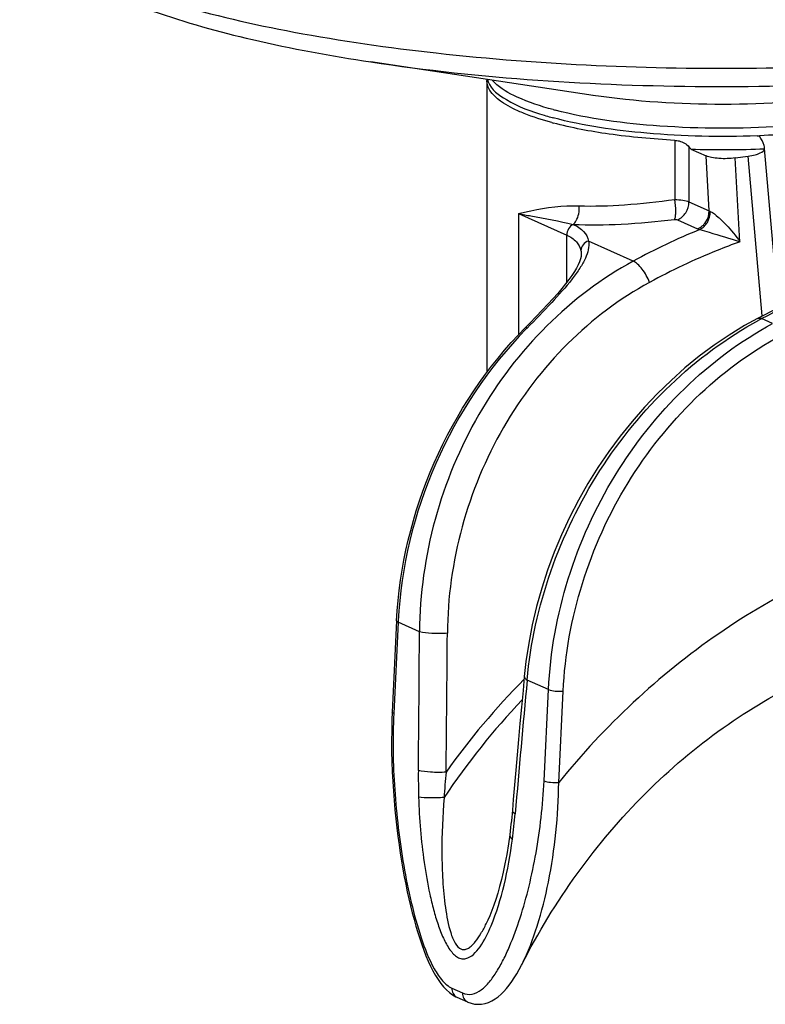
# Model space of a CAD drawing. Units: millimetres. Extents: x 0 to 420, y 0 to 297.
# Drawn here: x 290 to 294, y 99 to 105 of the extents above; entities that cross this region are included whole.
import ezdxf

# ---------------------------------------------------------------- set-up
doc = ezdxf.new("R2010")
doc.units = ezdxf.units.MM
doc.header["$LTSCALE"] = 23.1
doc.layers.get('0').update_dxf_attribs({"linetype": 'CONTINUOUS'})
doc.layers.add('ASSI', color=7, linetype='CONTINUOUS')

msp = doc.modelspace()

# ---------------------------------------------------------------- linework, layer by layer
at = {"color": 9, "linetype": 'CONTINUOUS'}
for p, q in [((293.4743, 104.021), (293.4743, 103.6768)), ((293.557, 103.984), (293.557, 103.6632)), ((293.6747, 103.6105), (293.6564, 103.9308)), ((293.8537, 103.4306), (293.826, 103.9186)), ((293.9833, 102.9991), (293.9015, 103.9295)), ((293.557, 103.6632), (293.6747, 103.6105)), ((292.565, 103.5952), (292.8462, 103.4691)), ((292.565, 103.5952), (292.565, 102.8887)), ((293.4898, 103.559), (293.6075, 103.5063)), ((292.8462, 103.1951), (292.8462, 103.4691)), ((293.2331, 103.3184), (292.9724, 103.4352)), ((294.0438, 102.9549), (293.9796, 102.9837)), ((291.8647, 101.2173), (291.8392, 100.6863)), ((291.989, 101.1616), (291.8647, 101.2173)), ((292.7397, 100.8251), (292.6154, 100.8808)), ((292.7142, 100.2941), (292.7397, 100.8251)), ((292.7995, 100.2849), (292.825, 100.8159)), ((292.1774, 99.0879), (292.2399, 99.0598))]:
    msp.add_line(p, q, dxfattribs=at)
at = {"color": 7, "linetype": 'CONTINUOUS'}
for p, q in [((293.9968, 103.9724), (293.9967, 103.9735)), ((294.0784, 103.0476), (293.9967, 103.9735)), ((293.826, 103.9186), (293.9015, 103.9295)), ((292.93, 103.3578), (292.93, 103.3575)), ((294.0732, 103.0452), (293.9565, 102.9853)), ((292.6311, 102.9576), (292.6042, 102.9302)), ((291.8563, 101.2252), (291.8308, 100.6941)), ((292.3776, 99.4626), (292.3778, 99.463)), ((292.2057, 99.0357), (292.2058, 99.0357)), ((292.2058, 99.0357), (292.2686, 99.0075))]:
    msp.add_line(p, q, dxfattribs=at)
for points in [[(292.93, 103.3574), (292.9289, 103.3449), (292.9258, 103.331), (292.9205, 103.3151), (292.9128, 103.2974), (292.9028, 103.278), (292.8904, 103.2573), (292.8758, 103.2352), (292.8587, 103.2114), (292.8393, 103.1862), (292.8175, 103.1594), (292.7931, 103.1307), (292.7659, 103.1), (292.7362, 103.0675), (292.7037, 103.0329), (292.6686, 102.9962), (292.6311, 102.9576)], [(293.9565, 102.9853), (293.8807, 102.9431), (293.7909, 102.888), (293.703, 102.8284), (293.6172, 102.7645), (293.5336, 102.6964), (293.4525, 102.6244), (293.374, 102.5485), (293.2983, 102.4689), (293.2257, 102.3859), (293.1562, 102.2996), (293.0902, 102.2103), (293.0276, 102.1182), (292.9688, 102.0235), (292.9137, 101.9265), (292.8627, 101.8274), (292.8157, 101.7264), (292.7728, 101.6238), (292.7343, 101.5199), (292.7002, 101.4149), (292.6705, 101.309), (292.6453, 101.2026), (292.6246, 101.0959), (292.6086, 100.9891), (292.599, 100.902)], [(292.599, 100.902), (292.5915, 100.8204), (292.5826, 100.7233), (292.5739, 100.6284), (292.5656, 100.5355), (292.5575, 100.4449), (292.5496, 100.3563), (292.542, 100.27), (292.5347, 100.1857), (292.5293, 100.123)], [(291.8308, 100.6941), (291.829, 100.6497), (291.8273, 100.5868), (291.8268, 100.5249), (291.8272, 100.4643), (291.8286, 100.4048), (291.8307, 100.3465), (291.8336, 100.2894), (291.8372, 100.2335), (291.8414, 100.1787), (291.8461, 100.1252), (291.8514, 100.0728), (291.8572, 100.0215), (291.8635, 99.9712), (291.8702, 99.9221), (291.8773, 99.8741), (291.8847, 99.827), (291.8926, 99.781), (291.9008, 99.736), (291.9094, 99.692), (291.9183, 99.649), (291.9275, 99.607), (291.9371, 99.5659), (291.9471, 99.5258), (291.9574, 99.4867), (291.968, 99.4487), (291.979, 99.4117), (291.9904, 99.3759), (292.0021, 99.3412), (292.0143, 99.3078), (292.0269, 99.2757), (292.0399, 99.2448), (292.0535, 99.2155), (292.0675, 99.1877), (292.0821, 99.1617), (292.0971, 99.1376), (292.1128, 99.1154), (292.1291, 99.0953), (292.146, 99.0774)], [(292.5293, 100.123), (292.5274, 100.1017), (292.5255, 100.0819), (292.5235, 100.0621), (292.5214, 100.0421), (292.5191, 100.022), (292.5167, 100.0017), (292.5139, 99.9797)], [(292.5139, 99.9797), (292.5066, 99.927), (292.4967, 99.8663), (292.4864, 99.8114), (292.4761, 99.763), (292.466, 99.7199), (292.4555, 99.6794), (292.4446, 99.6406), (292.4334, 99.6043), (292.4221, 99.5703), (292.4105, 99.5386), (292.3988, 99.5093), (292.3872, 99.4827), (292.3778, 99.463)], [(292.2686, 99.0075), (292.2712, 99.0064), (292.2899, 98.9997), (292.3095, 98.9954), (292.3298, 98.9937), (292.3506, 98.9947), (292.3711, 98.9986), (292.3911, 99.005), (292.4104, 99.0139), (292.4289, 99.0249), (292.4466, 99.0378), (292.4636, 99.0524), (292.4799, 99.0687), (292.4958, 99.0864), (292.5111, 99.1056), (292.526, 99.1261), (292.5406, 99.148), (292.5548, 99.1711), (292.5688, 99.1955), (292.5825, 99.2211), (292.5859, 99.2278)], [(292.146, 99.0774), (292.1636, 99.0618), (292.1819, 99.0487), (292.2008, 99.0381), (292.2057, 99.0357)]]:
    msp.add_lwpolyline(points, dxfattribs=at)
at = {"color": 9, "linetype": 'CONTINUOUS'}
for centre, radius, start, end in [((293.2831, 106.1272), 1.9952, 254.9974, 255.3218), ((295.0834, 99.9218), 3.8678, 112.2437, 118.5787), ((295.0321, 101.0098), 2.237, 118.0668, 118.5617), ((294.3865, 101.1848), 2.4857, 135.4362, 135.5963), ((294.3365, 101.0985), 2.4746, 177.0787, 177.248), ((163.8539, 101.7915), 128.1367, 359.357692, 359.718314), ((167.5248, 101.952), 124.6292, 359.260992, 359.632527), ((295.6793, 97.8367), 4.3348, 135.3168, 144.6521), ((408.6395, 90.101), 116.5238, 174.691885, 175.076041), ((295.6891, 97.8227), 4.2762, 136.5237, 146.2752), ((296.0602, 100.3101), 4.0779, 179.3675, 181.5621), ((296.4237, 99.9504), 4.2982, 174.7381, 176.7128), ((288.9931, 100.4082), 3.5657, 352.6834, 355.0831)]:
    msp.add_arc(centre, radius, start, end, dxfattribs=at)
at = {"color": 7, "linetype": 'CONTINUOUS'}
msp.add_arc((293.7557, 109.4763), 5.5091, 268.0502, 272.5085, dxfattribs=at)
at = {"color": 9, "linetype": 'CONTINUOUS'}
for points in [[(292.4252, 104.3575), (292.4208, 104.3618), (292.4167, 104.3663), (292.4127, 104.3709)], [(293.6747, 103.6105), (293.6768, 103.6092), (293.679, 103.608), (293.6812, 103.607)], [(293.6075, 103.5063), (293.6113, 103.5046), (293.6152, 103.5031), (293.6192, 103.5018)], [(292.9279, 103.3796), (292.9293, 103.3724), (292.9299, 103.365), (292.9299, 103.3577)]]:
    msp.add_open_spline(points, degree=3, dxfattribs=at)
for points, knots in [([(292.7667, 104.2), (292.6951, 104.2192), (292.5753, 104.258), (292.4621, 104.3208), (292.4252, 104.3575)], [0, 0, 0, 0, 0.587126, 1, 1, 1, 1]), ([(295.0762, 104.348), (295.0349, 104.3112), (294.914, 104.2489), (294.6939, 104.1819), (294.4118, 104.1301), (293.9699, 104.0863), (293.4167, 104.0887), (292.9763, 104.145), (292.7776, 104.1971)], [0, 0, 0, 0, 0.070732, 0.170203, 0.294389, 0.436252, 0.737393, 1, 1, 1, 1]), ([(294.5128, 104.2829), (294.2626, 104.2453), (293.7557, 104.215), (293.2488, 104.2453), (292.9986, 104.283)], [0, 0, 0, 0, 0.500011, 1, 1, 1, 1]), ([(292.9163, 103.6402), (293.0046, 103.6371), (293.1915, 103.6438), (293.377, 103.6643), (293.4743, 103.6768)], [0, 0, 0, 0, 0.473772, 1, 1, 1, 1]), ([(293.4734, 103.5603), (293.4762, 103.5664), (293.4793, 103.5825), (293.4814, 103.6216), (293.4783, 103.6542), (293.4743, 103.6768)], [0, 0, 0, 0, 0.170585, 0.412582, 1, 1, 1, 1]), ([(293.4743, 103.6768), (293.4903, 103.6765), (293.5182, 103.6744), (293.546, 103.6682), (293.557, 103.6632)], [0, 0, 0, 0, 0.569288, 1, 1, 1, 1]), ([(293.4898, 103.559), (293.5094, 103.567), (293.5439, 103.5976), (293.557, 103.6413), (293.557, 103.6632)], [0, 0, 0, 0, 0.491399, 1, 1, 1, 1]), ([(292.565, 103.5952), (292.5887, 103.6009), (292.7037, 103.6274), (292.8225, 103.6434), (292.9163, 103.6402)], [0, 0, 0, 0, 0.206318, 1, 1, 1, 1]), ([(292.565, 103.5952), (292.5892, 103.5904), (292.6954, 103.5701), (292.8021, 103.5515), (292.8833, 103.532)], [0, 0, 0, 0, 0.227982, 1, 1, 1, 1]), ([(292.8835, 103.532), (292.8899, 103.5375), (292.914, 103.5683), (292.9204, 103.6102), (292.9173, 103.6402)], [0, 0, 0, 0, 0.21813, 1, 1, 1, 1]), ([(293.6075, 103.5063), (293.6271, 103.5142), (293.6616, 103.5448), (293.6747, 103.5885), (293.6747, 103.6105)], [0, 0, 0, 0, 0.491399, 1, 1, 1, 1]), ([(293.6192, 103.5018), (293.6378, 103.5103), (293.6698, 103.5423), (293.6813, 103.5852), (293.6812, 103.607)], [0, 0, 0, 0, 0.484111, 1, 1, 1, 1]), ([(293.6812, 103.607), (293.6981, 103.5995), (293.7298, 103.5733), (293.7885, 103.5155), (293.8291, 103.4652), (293.8537, 103.4306)], [0, 0, 0, 0, 0.223706, 0.487182, 1, 1, 1, 1]), ([(292.8835, 103.532), (292.9767, 103.5272), (293.1741, 103.5307), (293.3704, 103.5488), (293.4734, 103.5603)], [0, 0, 0, 0, 0.473549, 1, 1, 1, 1]), ([(293.4734, 103.5603), (293.4751, 103.5605), (293.4805, 103.5609), (293.4863, 103.5606), (293.4898, 103.559)], [0, 0, 0, 0, 0.298904, 1, 1, 1, 1]), ([(292.8833, 103.532), (292.8723, 103.5263), (292.8534, 103.5074), (292.8462, 103.4819), (292.8462, 103.4691)], [0, 0, 0, 0, 0.493992, 1, 1, 1, 1]), ([(292.8835, 103.532), (292.9059, 103.5219), (292.9459, 103.4978), (292.9686, 103.4555), (292.9724, 103.4352)], [0, 0, 0, 0, 0.543894, 1, 1, 1, 1]), ([(293.6192, 103.5018), (293.6375, 103.497), (293.7161, 103.4745), (293.7941, 103.4502), (293.8537, 103.4306)], [0, 0, 0, 0, 0.232119, 1, 1, 1, 1]), ([(292.9724, 103.4352), (292.9781, 103.402), (292.9617, 103.3441), (292.9212, 103.2739), (292.8571, 103.1859), (292.7537, 103.0704), (292.6636, 102.9779), (292.6155, 102.929)], [0, 0, 0, 0, 0.160098, 0.26509, 0.387367, 0.674865, 1, 1, 1, 1]), ([(292.8462, 103.4691), (292.8667, 103.4599), (292.9035, 103.4375), (292.9243, 103.3984), (292.9279, 103.3796)], [0, 0, 0, 0, 0.539553, 1, 1, 1, 1]), ([(292.9724, 103.4352), (292.9601, 103.4315), (292.9377, 103.4171), (292.9281, 103.3917), (292.9279, 103.3796)], [0, 0, 0, 0, 0.513181, 1, 1, 1, 1]), ([(293.8537, 103.4306), (293.8088, 103.4146), (293.6291, 103.3462), (293.4548, 103.2637), (293.3277, 103.1946)], [0, 0, 0, 0, 0.24763, 1, 1, 1, 1]), ([(293.9796, 102.9837), (294.3557, 103.1842), (294.9666, 103.3968), (295.7987, 103.4466), (296.2024, 103.3933), (296.3966, 103.3475)], [0, 0, 0, 0, 0.513348, 0.759549, 1, 1, 1, 1]), ([(293.2331, 103.3184), (293.0494, 103.2185), (292.7044, 102.9571), (292.3085, 102.4368), (292.053, 101.8236), (291.9907, 101.3815), (291.989, 101.1616)], [0, 0, 0, 0, 0.241344, 0.491539, 0.746221, 1, 1, 1, 1]), ([(293.3277, 103.1946), (293.3171, 103.2223), (293.2961, 103.2605), (293.2612, 103.3002), (293.2423, 103.3144), (293.2331, 103.3184)], [0, 0, 0, 0, 0.562297, 0.809624, 1, 1, 1, 1]), ([(293.3277, 103.1946), (293.1539, 103.1001), (292.8275, 102.8527), (292.4529, 102.3602), (292.2114, 101.7796), (292.1528, 101.361), (292.1514, 101.1527)], [0, 0, 0, 0, 0.241287, 0.491405, 0.746081, 1, 1, 1, 1]), ([(292.6154, 100.8808), (292.654, 101.3091), (292.9498, 102.148), (293.5901, 102.7718), (293.9626, 102.9746)], [0, 0, 0, 0, 0.503446, 1, 1, 1, 1]), ([(293.9565, 102.9853), (293.958, 102.9861), (293.9656, 102.9887), (293.974, 102.9863), (293.9796, 102.9837)], [0, 0, 0, 0, 0.216442, 1, 1, 1, 1]), ([(292.6106, 102.9241), (292.3906, 102.6994), (292.0329, 102.164), (291.8811, 101.5383), (291.8651, 101.2246)], [0, 0, 0, 0, 0.500391, 1, 1, 1, 1]), ([(292.6155, 102.929), (292.6142, 102.9296), (292.6109, 102.931), (292.6059, 102.9319), (292.6042, 102.9302)], [0, 0, 0, 0, 0.357832, 1, 1, 1, 1]), ([(292.7397, 100.8251), (292.7606, 101.2598), (293.0284, 102.1174), (293.6704, 102.7539), (294.0438, 102.9549)], [0, 0, 0, 0, 0.506486, 1, 1, 1, 1]), ([(292.825, 100.8159), (292.8453, 101.2386), (293.1057, 102.0723), (293.7299, 102.6911), (294.0929, 102.8866)], [0, 0, 0, 0, 0.506486, 1, 1, 1, 1]), ([(294.8173, 101.6765), (294.4313, 101.5617), (293.6764, 101.1888), (293.0664, 100.6136), (292.7995, 100.2849)], [0, 0, 0, 0, 0.487469, 1, 1, 1, 1]), ([(291.8647, 101.2173), (291.8635, 101.2179), (291.8602, 101.2195), (291.8562, 101.2226), (291.8563, 101.2252)], [0, 0, 0, 0, 0.354289, 1, 1, 1, 1]), ([(292.1514, 101.1527), (292.1211, 101.1505), (292.0669, 101.1508), (292.0121, 101.155), (291.989, 101.1616)], [0, 0, 0, 0, 0.557975, 1, 1, 1, 1]), ([(292.599, 100.902), (292.5989, 100.9002), (292.6004, 100.8908), (292.609, 100.8847), (292.6154, 100.8808)], [0, 0, 0, 0, 0.19042, 1, 1, 1, 1]), ([(292.7397, 100.8251), (292.7515, 100.8198), (292.7806, 100.8155), (292.8093, 100.8145), (292.825, 100.8159)], [0, 0, 0, 0, 0.450677, 1, 1, 1, 1]), ([(291.8392, 100.6863), (291.8379, 100.6869), (291.8346, 100.6885), (291.8307, 100.6916), (291.8308, 100.6941)], [0, 0, 0, 0, 0.353604, 1, 1, 1, 1]), ([(291.8392, 100.6863), (291.8321, 100.539), (291.836, 100.3164), (291.8637, 100.0214), (291.8955, 99.8019), (291.9384, 99.5877), (291.9937, 99.3856), (292.0535, 99.2308), (292.1167, 99.1324), (292.1564, 99.0973), (292.1774, 99.0879)], [0, 0, 0, 0, 0.264842, 0.398629, 0.531781, 0.663074, 0.790394, 0.908106, 0.958808, 1, 1, 1, 1]), ([(292.1436, 100.3446), (292.1135, 100.3425), (292.0597, 100.3431), (292.0053, 100.3481), (291.9825, 100.3551)], [0, 0, 0, 0, 0.558175, 1, 1, 1, 1]), ([(292.2399, 99.0598), (292.257, 99.0522), (292.2979, 99.0471), (292.3527, 99.0771), (292.3988, 99.1248), (292.4407, 99.1852), (292.4789, 99.2546), (292.5267, 99.3584), (292.5783, 99.5004), (292.6292, 99.6828), (292.6698, 99.8775), (292.6994, 100.0824), (292.7108, 100.2227), (292.7142, 100.2941)], [0, 0, 0, 0, 0.039981, 0.081236, 0.128354, 0.180797, 0.237353, 0.297117, 0.424049, 0.558902, 0.700366, 0.847655, 1, 1, 1, 1]), ([(292.5859, 99.2278), (292.622, 99.2986), (292.6813, 99.456), (292.7685, 99.8074), (292.7966, 100.0905), (292.7995, 100.2849)], [0, 0, 0, 0, 0.219581, 0.46253, 1, 1, 1, 1]), ([(292.7142, 100.2941), (292.726, 100.2888), (292.7551, 100.2845), (292.7838, 100.2835), (292.7995, 100.2849)], [0, 0, 0, 0, 0.450669, 1, 1, 1, 1]), ([(291.9838, 100.1989), (291.9855, 100.1355), (291.9927, 100.0087), (292.0141, 99.8201), (292.0413, 99.6652), (292.07, 99.5451), (292.0954, 99.4594), (292.1254, 99.3806), (292.1562, 99.3223), (292.186, 99.286), (292.2091, 99.2673), (292.2341, 99.2577), (292.2681, 99.2588), (292.3074, 99.2841), (292.3593, 99.3486), (292.3882, 99.4086), (292.4059, 99.4511)], [0, 0, 0, 0, 0.149404, 0.298894, 0.446746, 0.519214, 0.58978, 0.656939, 0.717593, 0.743968, 0.76694, 0.786909, 0.805518, 0.845059, 0.891579, 1, 1, 1, 1]), ([(292.1325, 100.1969), (292.1045, 100.1951), (292.0549, 100.1941), (292.0051, 100.1955), (291.9838, 100.1989)], [0, 0, 0, 0, 0.566417, 1, 1, 1, 1]), ([(292.1325, 100.1969), (292.1232, 100.0898), (292.1166, 99.9288), (292.123, 99.7153), (292.137, 99.5601), (292.1598, 99.4359), (292.1905, 99.3536), (292.2221, 99.3139), (292.2549, 99.3111), (292.2761, 99.3206), (292.2954, 99.3362), (292.3204, 99.3641), (292.3484, 99.4066), (292.368, 99.4432), (292.3776, 99.4626)], [0, 0, 0, 0, 0.285935, 0.428066, 0.56797, 0.701229, 0.760104, 0.805005, 0.823534, 0.843149, 0.86516, 0.88939, 0.94258, 1, 1, 1, 1]), ([(292.5293, 100.123), (292.5291, 100.1213), (292.5308, 100.1121), (292.5394, 100.1063), (292.5457, 100.1026)], [0, 0, 0, 0, 0.187857, 1, 1, 1, 1]), ([(292.4059, 99.4511), (292.4377, 99.5274), (292.4875, 99.694), (292.5183, 99.8645), (292.5298, 99.9541)], [0, 0, 0, 0, 0.477507, 1, 1, 1, 1]), ([(292.5139, 99.9797), (292.5137, 99.9776), (292.5146, 99.967), (292.5232, 99.9591), (292.5298, 99.9541)], [0, 0, 0, 0, 0.201486, 1, 1, 1, 1]), ([(292.1774, 99.0879), (292.1768, 99.077), (292.1807, 99.0555), (292.1967, 99.0398), (292.2057, 99.0357)], [0, 0, 0, 0, 0.523002, 1, 1, 1, 1]), ([(292.2399, 99.0598), (292.2393, 99.049), (292.2432, 99.0274), (292.2593, 99.0117), (292.2683, 99.0076)], [0, 0, 0, 0, 0.52303, 1, 1, 1, 1])]:
    msp.add_open_spline(points, degree=3, knots=knots, dxfattribs=at)
at = {"color": 7, "linetype": 'CONTINUOUS'}
for points, knots in [([(293.9967, 103.9735), (293.9962, 103.9796), (293.9918, 104.0054), (293.9792, 104.0293), (293.9672, 104.045)], [0, 0, 0, 0, 0.238191, 1, 1, 1, 1]), ([(293.9015, 103.9295), (293.915, 103.9314), (293.9396, 103.9362), (293.9715, 103.9457), (293.9975, 103.9607), (293.9968, 103.9724)], [0, 0, 0, 0, 0.377086, 0.675199, 1, 1, 1, 1]), ([(291.8563, 101.2252), (291.8715, 101.54), (292.0229, 102.1684), (292.3827, 102.7053), (292.6042, 102.9302)], [0, 0, 0, 0, 0.499709, 1, 1, 1, 1]), ([(292.5859, 99.2278), (292.7716, 99.5924), (293.1319, 100.0957), (293.7384, 100.6106), (294.2241, 100.8966), (294.726, 101.0784), (295.2253, 101.1532), (295.7051, 101.1224), (296.0059, 101.0329), (296.1464, 100.9728)], [0, 0, 0, 0, 0.282816, 0.418519, 0.547952, 0.670206, 0.785292, 0.894398, 1, 1, 1, 1])]:
    msp.add_open_spline(points, degree=3, knots=knots, dxfattribs=at)
at = {"layer": 'ASSI', "color": 7, "linetype": 'CONTINUOUS'}
for p, q in [((292.9987, 104.283), (291.706, 104.4773)), ((292.3808, 104.3694), (292.3808, 102.6695)), ((293.5682, 103.9703), (293.6564, 103.9308))]:
    msp.add_line(p, q, dxfattribs=at)
for centre, radius, start, end in [((292.4732, 104.3694), 0.0924, 176.0526, 180.0042), ((293.2296, 105.8849), 1.7933, 253.3339, 254.6161), ((293.2671, 106.0195), 1.9331, 254.6048, 254.9976), ((293.2736, 106.0134), 1.9579, 254.7482, 255.031), ((293.76, 109.1938), 5.15, 272.1537, 272.3049), ((287.6664, 99.1115), 7.6446, 39.46336, 39.59574)]:
    msp.add_arc(centre, radius, start, end, dxfattribs=at)
for points, knots in [([(289.6632, 105.2244), (289.7531, 105.1226), (290.0043, 104.9447), (290.4683, 104.7508), (291.0475, 104.5904), (291.475, 104.5121), (291.7058, 104.4774)], [0, 0, 0, 0, 0.184706, 0.409578, 0.682583, 1, 1, 1, 1]), ([(292.7585, 104.1244), (292.7041, 104.1392), (292.6276, 104.1633), (292.5347, 104.2048), (292.45, 104.2514), (292.3808, 104.3146), (292.3808, 104.3694)], [0, 0, 0, 0, 0.362404, 0.515156, 0.648274, 1, 1, 1, 1]), ([(292.3886, 104.3617), (292.4074, 104.316), (292.5196, 104.2322), (292.639, 104.1898), (292.7153, 104.1669)], [0, 0, 0, 0, 0.383125, 1, 1, 1, 1]), ([(295.1219, 104.3591), (295.1122, 104.3374), (295.0749, 104.2936), (294.9518, 104.2148), (294.7184, 104.138), (294.3713, 104.0747), (294.1087, 104.0536), (293.9671, 104.0479)], [0, 0, 0, 0, 0.058328, 0.136114, 0.356385, 0.653044, 1, 1, 1, 1]), ([(293.9535, 104.0474), (293.7395, 104.0393), (293.3408, 104.0485), (292.9443, 104.1047), (292.7667, 104.1524)], [0, 0, 0, 0, 0.537987, 1, 1, 1, 1]), ([(293.4743, 104.021), (293.3464, 104.028), (293.109, 104.0498), (292.8742, 104.0934), (292.7678, 104.1219)], [0, 0, 0, 0, 0.537727, 1, 1, 1, 1]), ([(293.4743, 104.021), (293.4829, 104.0206), (293.5132, 104.0165), (293.5429, 104.0009), (293.557, 103.984)], [0, 0, 0, 0, 0.281152, 1, 1, 1, 1]), ([(293.826, 103.9186), (293.7948, 103.9141), (293.7483, 103.913), (293.6916, 103.9198), (293.6665, 103.9263), (293.6564, 103.9308)], [0, 0, 0, 0, 0.551471, 0.806156, 1, 1, 1, 1])]:
    msp.add_open_spline(points, degree=3, knots=knots, dxfattribs=at)
at = {"layer": 'ASSI', "color": 9, "linetype": 'CONTINUOUS'}
for points, knots in [([(289.664, 105.2499), (289.7655, 105.1534), (290.0588, 104.9835), (290.5991, 104.7924), (291.2949, 104.6336), (292.4251, 104.4725), (293.9375, 104.4091), (295.1695, 104.4885), (295.7732, 104.573)], [0, 0, 0, 0, 0.067209, 0.159624, 0.275084, 0.409006, 0.707375, 1, 1, 1, 1]), ([(291.706, 104.4773), (292.35, 104.3805), (293.6621, 104.2967), (294.9747, 104.3648), (295.6278, 104.4521)], [0, 0, 0, 0, 0.497045, 1, 1, 1, 1])]:
    msp.add_open_spline(points, degree=3, knots=knots, dxfattribs=at)
at = {"layer": 'ASSI', "color": 7, "linetype": 'CONTINUOUS'}
msp.add_open_spline([(292.384, 104.3753), (292.3852, 104.3707), (292.3867, 104.3661), (292.3886, 104.3617)], degree=3, dxfattribs=at)

doc.saveas('drawing.dxf')
